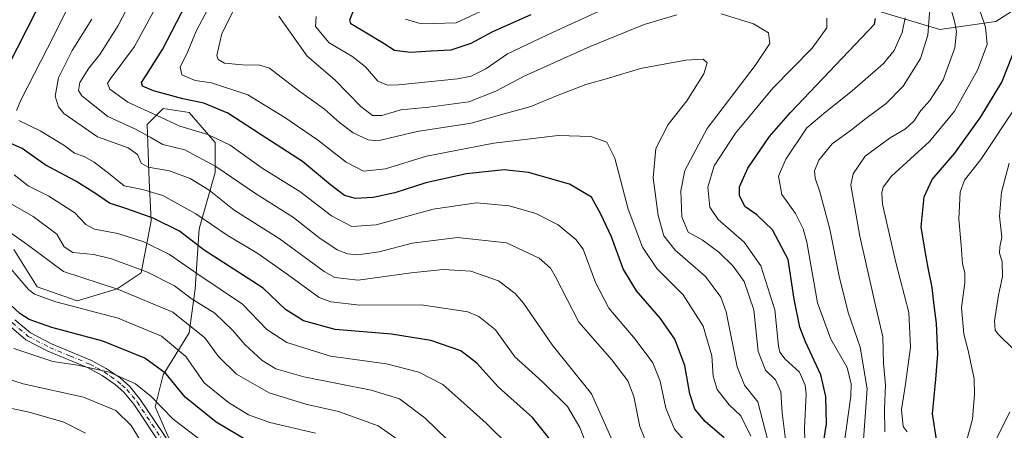
# Model space of a CAD drawing. Units: metres. Extents: x 596409 to 599822, y 4786952 to 4789315.
# Drawn here: x 598810 to 599111, y 4788304 to 4788430 of the extents above; entities that cross this region are included whole.
import ezdxf

# ---------------------------------------------------------------- set-up
doc = ezdxf.new("R2010")
doc.units = ezdxf.units.M
doc.header["$MEASUREMENT"] = 0
doc.linetypes.add('DGN Style 4', pattern=[2.638475, 1.318413, -0.659207, 0.001648, -0.659207])
for name, color, linetype, lineweight in [('Arbolado forestal CxS', 92, 'Continuous', 0), ('Camino Cxs', 7, 'Continuous', 0), ('Camino eje', 30, 'DGN Style 4', 13), ('Curva de nivel maestra', 30, 'Continuous', 30), ('Curva de nivel normal', 30, 'Continuous', 0), ('Pastizal CxS', 92, 'Continuous', 0)]:
    doc.layers.add(name, color=color, linetype=linetype, lineweight=lineweight)

msp = doc.modelspace()

# ---------------------------------------------------------------- linework, layer by layer
at = {"layer": 'Arbolado forestal CxS', "color": 92, "linetype": 'Continuous', "lineweight": 0}
for points in [[(599130.4684, 4788443.0415, 592.7001), (599108.7974, 4788429.0521, 604.081), (599091.6613, 4788426.6035, 614.1725), (599069.0159, 4788433.3363, 626.2041)], [(599069.0159, 4788433.3363, 626.2041), (599091.6613, 4788426.6035, 614.1725), (599108.7974, 4788429.0521, 604.081), (599130.4684, 4788443.0415, 592.7001)], [(599069.0159, 4788433.3363, 626.2041), (599091.6613, 4788426.6035, 614.1725), (599108.7974, 4788429.0521, 604.081), (599130.4684, 4788443.0415, 592.7001)], [(599069.0159, 4788433.3363, 626.2041), (599091.6613, 4788426.6035, 614.1725), (599108.7974, 4788429.0521, 604.081), (599130.4684, 4788443.0415, 592.7001)], [(598855.7245, 4788301.4369, 707.0688), (598851.4415, 4788311.2291, 705.7338), (598853.8883, 4788321.0223, 700.7765), (598861.8441, 4788333.8759, 691.6261), (598863.6799, 4788347.3411, 682.616), (598864.9035, 4788365.7025, 671.9489), (598869.7985, 4788382.8395, 660.9109), (598869.7983, 4788392.0211, 655.6824), (598861.8431, 4788401.2017, 651.4362), (598853.8871, 4788402.4259, 652.7001), (598848.9915, 4788397.5291, 657.3179), (598849.6045, 4788380.3921, 667.4267), (598850.2167, 4788368.1503, 675.0858), (598847.1567, 4788352.2371, 685.358), (598839.8127, 4788347.3413, 689.3876), (598827.5739, 4788343.6685, 693.118), (598815.3345, 4788347.9535, 693.3126), (598808.1415, 4788359.3419, 692.4917)], [(598808.1415, 4788359.3419, 692.4917), (598815.3345, 4788347.9535, 693.3126), (598827.5739, 4788343.6685, 693.118), (598839.8127, 4788347.3413, 689.3876), (598847.1567, 4788352.2371, 685.358), (598850.2167, 4788368.1503, 675.0858), (598849.6045, 4788380.3921, 667.4267), (598848.9915, 4788397.5291, 657.3179), (598853.8871, 4788402.4259, 652.7001), (598861.8431, 4788401.2017, 651.4362), (598869.7983, 4788392.0211, 655.6824), (598869.7985, 4788382.8395, 660.9109), (598864.9035, 4788365.7025, 671.9489), (598863.6799, 4788347.3411, 682.616), (598861.8441, 4788333.8759, 691.6261), (598853.8883, 4788321.0223, 700.7765), (598851.4415, 4788311.2291, 705.7338), (598855.7245, 4788301.4369, 707.0688)]]:
    msp.add_polyline3d(points, dxfattribs=at)
at = {"layer": 'Camino Cxs', "color": 7, "linetype": 'Continuous', "lineweight": 0}
for points in [[(598808.5201, 4788337.8801, 701.5518), (598813.2701, 4788333.8301, 702.143), (598819.6801, 4788330.5201, 702.918), (598832.0001, 4788325.3901, 704.2444), (598836.4801, 4788322.9801, 704.9373), (598840.6901, 4788320.0701, 705.7008), (598843.6401, 4788317.4401, 706.2745), (598846.8801, 4788313.5101, 707.2483), (598855.9901, 4788299.9101, 725.6213)], [(598808.5201, 4788337.8801, 701.5518), (598813.2701, 4788333.8301, 702.143), (598819.6801, 4788330.5201, 702.918), (598832.0001, 4788325.3901, 704.2444), (598836.4801, 4788322.9801, 704.9373), (598840.6901, 4788320.0701, 705.7008), (598843.6401, 4788317.4401, 706.2745), (598846.8801, 4788313.5101, 707.2483), (598855.9901, 4788299.9101, 725.6213)], [(598853.9701, 4788298.4401, 723.369), (598844.8801, 4788312.0101, 708.5025), (598841.8301, 4788315.7001, 707.5272), (598839.1501, 4788318.1001, 706.9382), (598835.1801, 4788320.8501, 706.2146), (598830.9301, 4788323.1301, 705.4953), (598818.6201, 4788328.2501, 704.1394), (598811.8701, 4788331.7401, 703.4212), (598806.7901, 4788336.0701, 702.864)], [(598853.9701, 4788298.4401, 723.369), (598844.8801, 4788312.0101, 708.5025), (598841.8301, 4788315.7001, 707.5272), (598839.1501, 4788318.1001, 706.9382), (598835.1801, 4788320.8501, 706.2146), (598830.9301, 4788323.1301, 705.4953), (598818.6201, 4788328.2501, 704.1394), (598811.8701, 4788331.7401, 703.4212), (598806.7901, 4788336.0701, 702.864)]]:
    msp.add_polyline3d(points, dxfattribs=at)
at = {"layer": 'Camino eje', "color": 30, "linetype": 'DGN Style 4', "lineweight": 13}
msp.add_polyline3d([(598807.6551, 4788336.9751, 702.1867), (598812.5701, 4788332.7851, 702.7702), (598819.1501, 4788329.3851, 703.5308), (598825.3051, 4788326.8251, 704.2453), (598831.4651, 4788324.2601, 704.8722), (598833.5901, 4788323.1201, 705.2063), (598835.8301, 4788321.9151, 705.5734), (598837.8151, 4788320.5401, 705.9917), (598839.9201, 4788319.0851, 706.3159), (598841.2601, 4788317.8851, 706.6373), (598842.7351, 4788316.5701, 706.9282), (598844.3551, 4788314.6051, 707.381), (598845.8801, 4788312.7601, 707.8608), (598854.9801, 4788299.1751, 724.5507)], dxfattribs=at)
at = {"layer": 'Curva de nivel maestra', "color": 30, "linetype": 'Continuous', "lineweight": 30, "flags": 128}
for points, elevation in [([(598806.33, 4788415.1601), (598821.25, 4788444.5201), (598825.83, 4788455.8701), (598825.85, 4788460.2801), (598823.43, 4788466.1601), (598814.18, 4788479.8501), (598797.64, 4788499.8501)], 675), ([(599025.64, 4788301.7701), (599019.81, 4788306.7901), (599016.6, 4788310.5201), (599015.05, 4788315.2401), (599013.61, 4788323.9201), (599010.54, 4788331.9401), (599006.14, 4788338.2001), (598998.72, 4788346.6601), (598994.68, 4788353.4401), (598991.15, 4788363.2001), (598987.8, 4788370.1001), (598984.97, 4788375.3001), (598978.27, 4788379.3601), (598965.67, 4788382.8901), (598958.27, 4788383.6501), (598946.74, 4788382.4501), (598934.31, 4788379.6901), (598924.8, 4788376.6601), (598918.16, 4788375.2301), (598912.72, 4788374.9601), (598909.42, 4788375.8701), (598905.14, 4788379.0701), (598896.49, 4788386.2701), (598885.61, 4788393.3201), (598873.65, 4788400.9901), (598866.32, 4788404.1301), (598859.86, 4788405.4301), (598850.88, 4788407.8601), (598847.57, 4788409.2901), (598847.23, 4788410.3701), (598848.75, 4788412.7701), (598853.67, 4788420.5301), (598862.36, 4788437.3401)], 650), ([(598966.47, 4788431.1301), (598954.73, 4788425.8901), (598948.02, 4788422.2801), (598941.92, 4788420.2701), (598935.96, 4788419.9801), (598929.61, 4788419.6101), (598924.68, 4788420.2001), (598921.48, 4788422.2601), (598916.13, 4788425.4501), (598911.31, 4788428.3501), (598911, 4788429.5901), (598912.76, 4788433.8401)], 625), ([(599053.79, 4788286.0801), (599056.95, 4788306.0001), (599056.75, 4788314.3501), (599055.18, 4788321.0401), (599050.49, 4788331.1201), (599048.8, 4788335.5601), (599047.04, 4788344.1501), (599045.24, 4788356.2601), (599040.36, 4788365.4001), (599035.55, 4788369.8901), (599031.89, 4788372.5201), (599030.32, 4788375.8301), (599030.3, 4788378.5201), (599032.82, 4788384.2001), (599039.48, 4788393.8501), (599045.95, 4788401.2701), (599071.6, 4788428.2001), (599071.95, 4788429.9201)], 625), ([(599091.08, 4788297.9401), (599089.39, 4788309.0601), (599090.42, 4788319.6401), (599091.02, 4788327.3001), (599090.64, 4788336.8101), (599089.92, 4788342.2101), (599089.31, 4788347.6901), (599088.05, 4788353.7701), (599087.04, 4788359.4201), (599085.91, 4788366.2901), (599086.8, 4788375.4501), (599089.26, 4788380.7201), (599096.22, 4788388.8301), (599104.21, 4788399.8801), (599110.62, 4788410.5401), (599113.81, 4788418.7301)], 600), ([(598973.88, 4788299.2701), (598966.92, 4788307.9701), (598956.51, 4788317.2301), (598949.9, 4788324.6201), (598944.97, 4788328.3501), (598935.83, 4788331.5401), (598923.74, 4788333.4601), (598906.55, 4788334.8401), (598896.82, 4788337.5001), (598891.37, 4788340.9901), (598884.46, 4788347.5201), (598876.75, 4788352.4701), (598866.45, 4788359.1601), (598858.84, 4788364.9001), (598850.85, 4788368.9001), (598842.72, 4788371.7701), (598837.42, 4788373.4701), (598833.52, 4788376.2401), (598827.16, 4788380.2101), (598817.75, 4788385.2601), (598810.73, 4788390.1901), (598806.3, 4788392.1401)], 675), ([(598880.42, 4788300.4501), (598870.07, 4788306.5201), (598860.63, 4788314.2001), (598854.66, 4788321.4601), (598848.29, 4788326.1601), (598835.42, 4788331.3201), (598819.82, 4788335.5201), (598812.84, 4788337.9801), (598810.03, 4788339.7301), (598801.32, 4788347.7401)], 700)]:
    msp.add_lwpolyline(points, dxfattribs=dict(at, elevation=elevation))
at = {"layer": 'Curva de nivel normal', "color": 30, "linetype": 'Continuous', "lineweight": 0, "flags": 128}
for points, elevation in [([(598809.04, 4788401.88), (598810.38, 4788405.25), (598820.52, 4788424.87), (598831.48, 4788446.87), (598835.22, 4788456.2), (598835.19, 4788462.3), (598832.58, 4788468.7), (598826.39, 4788477.44), (598812.36, 4788494.27), (598803.27, 4788505.76)], 670), ([(599001.7, 4788300.43), (598999.75, 4788305.23), (598997.91, 4788314.38), (598996.14, 4788319.18), (598991.2, 4788325.58), (598981.12, 4788337.14), (598973.96, 4788351.01), (598972.42, 4788353.64), (598968.97, 4788356.69), (598958.96, 4788361.34), (598943.95, 4788363), (598930.15, 4788361.24), (598920.01, 4788358.61), (598913.52, 4788357.67), (598910.3, 4788358.05), (598907.19, 4788359.24), (598901.55, 4788363.02), (598893.76, 4788369.12), (598882.13, 4788376.42), (598869.96, 4788384.71), (598860.5, 4788389.79), (598853.76, 4788391.45), (598849.95, 4788393.66), (598845.22, 4788396.19), (598836.94, 4788399.99), (598828.98, 4788406.36), (598828, 4788407.93), (598828.36, 4788410.41), (598831.11, 4788414.83), (598834.54, 4788418.92), (598840.07, 4788427.79), (598849.78, 4788446.5)], 660), ([(599074.74, 4788303.57), (599074.63, 4788310.68), (599074.98, 4788317.9), (599074.41, 4788324.63), (599074.2, 4788332.59), (599071.74, 4788343.12), (599067.12, 4788363.38), (599064.41, 4788378.98), (599065.1, 4788382.47), (599068.79, 4788387.83), (599076.45, 4788393.52), (599081.11, 4788396.2), (599083.64, 4788398.53), (599085.84, 4788401.87), (599088.58, 4788404.87), (599092.61, 4788411.2), (599096.23, 4788421.01), (599096.69, 4788426.01), (599096.09, 4788429.12), (599092.1, 4788442.94)], 610), ([(599014.63, 4788299.65), (599010.36, 4788304.38), (599007.79, 4788310.82), (599006.02, 4788319.13), (599003.75, 4788324.69), (598998.36, 4788331.89), (598990.25, 4788341.37), (598986.18, 4788349.2), (598982.48, 4788359.44), (598980.16, 4788362.43), (598974.76, 4788366.85), (598967.92, 4788370.34), (598959.84, 4788372.73), (598949.82, 4788373.61), (598936.48, 4788371.62), (598919.12, 4788366.86), (598911.68, 4788366.38), (598905.45, 4788369.64), (598895.76, 4788377.03), (598884.15, 4788384.18), (598874.35, 4788391.2), (598867.58, 4788394.52), (598858.98, 4788397.01), (598851.94, 4788400.34), (598843.03, 4788404.42), (598837.56, 4788408.32), (598836.82, 4788410.13), (598837.62, 4788411.42), (598845.11, 4788421.36), (598855.96, 4788441.35)], 655), ([(598996.5, 4788436.54), (598973.23, 4788425.75), (598959.25, 4788419.14), (598952.67, 4788414.55), (598948.12, 4788412.36), (598944.02, 4788411.48), (598925.98, 4788409.67), (598922.53, 4788409.62), (598919.58, 4788410.79), (598915.86, 4788415.16), (598911.68, 4788418.45), (598904.69, 4788422.53), (598900.5, 4788427.53), (598900.76, 4788430.53)], 630), ([(599081.58, 4788303.56), (599080.38, 4788305.22), (599079.84, 4788310.38), (599081.1, 4788318.15), (599082.6, 4788329.48), (599082.15, 4788340.07), (599078.14, 4788355.38), (599074.09, 4788373.21), (599073.88, 4788376.71), (599074.3, 4788378.43), (599076.82, 4788381.75), (599088.43, 4788392.4), (599096.08, 4788401.64), (599103.11, 4788414.14), (599106.05, 4788421.98), (599105.56, 4788427.28), (599102.42, 4788436.66)], 605), ([(599033.74, 4788302.22), (599030.71, 4788308.43), (599027.12, 4788311.83), (599023.44, 4788316.51), (599022.22, 4788320.65), (599021.8, 4788326.81), (599019.19, 4788335.9), (599013.05, 4788345.48), (599005.01, 4788353.57), (599000.59, 4788360.02), (598996.24, 4788371.71), (598992.16, 4788387.22), (598989.71, 4788392.18), (598984.8, 4788393.86), (598974.82, 4788394.2), (598955.14, 4788391.86), (598934.46, 4788387.84), (598921.91, 4788383.96), (598915.21, 4788383.26), (598909.95, 4788386), (598901.17, 4788392.89), (598891.11, 4788399.7), (598879.81, 4788406.67), (598868.68, 4788410.32), (598863.72, 4788410.99), (598859.64, 4788412.74), (598859.04, 4788415.09), (598861.43, 4788419.86), (598863.99, 4788426.1), (598867.58, 4788432.87)], 645), ([(599039.09, 4788300.54), (599035.88, 4788312.81), (599031.8, 4788317.82), (599029.62, 4788323.5), (599026.22, 4788340.27), (599024.55, 4788344.72), (599019.86, 4788351.11), (599010.64, 4788359.16), (599007.16, 4788363.54), (599005.35, 4788369.7), (599003.89, 4788381.24), (599004.7, 4788390.26), (599008.48, 4788397.56), (599014.17, 4788404.82), (599019.38, 4788413.1), (599020.4, 4788416.44), (599019.18, 4788417.49), (599013.82, 4788417.24), (599000.02, 4788414.67), (598989.86, 4788411.59), (598983.22, 4788409.75), (598974.24, 4788406.3), (598966.41, 4788403.04), (598958.24, 4788400.83), (598948.15, 4788397.94), (598931.62, 4788395.38), (598919.55, 4788392.55), (598916.61, 4788392.9), (598912, 4788395.04), (598907.81, 4788398.19), (598903.23, 4788402.28), (598895.29, 4788408), (598886.39, 4788414.77), (598883.45, 4788415.66), (598878.12, 4788415.84), (598872.64, 4788416.35), (598870.67, 4788417.47), (598870.32, 4788418.7), (598871.82, 4788425.37), (598875.36, 4788432.17)], 640), ([(599011.15, 4788431.06), (599001.13, 4788428.18), (598984.55, 4788421.38), (598964.36, 4788412.33), (598955.69, 4788407.71), (598947.41, 4788404.52), (598935.25, 4788402.82), (598926.63, 4788402.01), (598920.84, 4788400.29), (598917.98, 4788400.3), (598914.38, 4788403.11), (598906.44, 4788411.18), (598897.94, 4788418.41), (598889.29, 4788430.73)], 635), ([(598952.34, 4788432.77), (598943.58, 4788428.69), (598936.76, 4788428.42), (598932.15, 4788428.54), (598928.1, 4788429.74)], 620), ([(599044.77, 4788298.03), (599043.34, 4788309.37), (599042.92, 4788315.78), (599041.3, 4788319.52), (599038.27, 4788322.45), (599036.04, 4788328.2), (599034.68, 4788340.87), (599031.69, 4788349.53), (599028.35, 4788354.26), (599023.98, 4788358.55), (599018.82, 4788362.26), (599014.56, 4788364.6), (599012.64, 4788369.34), (599012.36, 4788377.24), (599013.56, 4788383.53), (599020.41, 4788396.38), (599035.06, 4788415.61), (599039.57, 4788422.33), (599039.18, 4788425.61), (599034.62, 4788428.34), (599024.7, 4788431.39)], 635), ([(599062.11, 4788298.52), (599064.37, 4788314.49), (599064.51, 4788318.19), (599063.22, 4788323.3), (599058.2, 4788331.94), (599054.2, 4788343), (599050.86, 4788361.61), (599049.82, 4788365.66), (599047.46, 4788370.3), (599043.21, 4788376.2), (599042.24, 4788381.73), (599044.47, 4788386.99), (599050.93, 4788396.51), (599056.71, 4788401.48), (599064.82, 4788407.9), (599074.33, 4788416.22), (599077.62, 4788420.18), (599080.11, 4788425.72), (599080.98, 4788430.2)], 620), ([(599068.16, 4788299.82), (599069.34, 4788316.76), (599067.23, 4788329.44), (599063.56, 4788340.09), (599060.76, 4788351.18), (599057.92, 4788365.52), (599054.9, 4788376.95), (599053.42, 4788381.14), (599053.29, 4788383.35), (599054.6, 4788386.64), (599058.66, 4788391.65), (599064.57, 4788395.95), (599068.93, 4788399.43), (599075.17, 4788404.01), (599080.4, 4788409.25), (599085.68, 4788417.74), (599087.94, 4788424.91), (599088.52, 4788432.89)], 615), ([(598993.04, 4788297.16), (598984.98, 4788315.2), (598972.92, 4788330.22), (598964.18, 4788342.93), (598961.67, 4788345.84), (598956.52, 4788349.72), (598948.1, 4788352.72), (598939.58, 4788353.2), (598929.84, 4788352.17), (598913.55, 4788350), (598906.47, 4788350.78), (598903.2, 4788352.58), (598889.42, 4788362.72), (598875.66, 4788371.36), (598868, 4788377.45), (598862.11, 4788381.04), (598855.82, 4788383.35), (598849.32, 4788384.49), (598847.18, 4788385.71), (598846.07, 4788388.43), (598843.13, 4788390.4), (598833.8, 4788393.83), (598823.5, 4788400.9), (598821.83, 4788402.93), (598820.86, 4788406.26), (598821.81, 4788411.85), (598826.05, 4788420.18), (598832.08, 4788429.78)], 665), ([(599050.42, 4788297.16), (599050.2, 4788304.72), (599050.72, 4788315.14), (599050.44, 4788317.87), (599048.67, 4788321.87), (599044.27, 4788325.84), (599042.62, 4788327.91), (599042.24, 4788329.75), (599041.06, 4788340.84), (599036.8, 4788354.32), (599031.71, 4788361.61), (599023.8, 4788368.48), (599021.24, 4788372.29), (599020.6, 4788378.42), (599022.53, 4788384.95), (599029.08, 4788394.93), (599040.53, 4788408.62), (599052.56, 4788420.88), (599057.02, 4788427.15), (599057.03, 4788430.1)], 630), ([(599098.66, 4788296.62), (599101.66, 4788307.51), (599102.18, 4788315.11), (599102.15, 4788319.83), (599100.31, 4788328.47), (599098.93, 4788333.46), (599098.28, 4788341.62), (599099.28, 4788349.14), (599099.27, 4788352.22), (599098.5, 4788355), (599098.14, 4788360.7), (599097.41, 4788368.57), (599097.86, 4788376.87), (599099.14, 4788380.53), (599104.16, 4788386.9), (599115.47, 4788403.9)], 595), ([(598985.06, 4788295.53), (598981.46, 4788304.95), (598977.65, 4788311.35), (598970, 4788318.87), (598961.54, 4788326.56), (598955.58, 4788334.82), (598950.5, 4788338.85), (598947.15, 4788340.29), (598932.82, 4788342.45), (598914.04, 4788342.31), (598905.16, 4788343.34), (598901.63, 4788344.71), (598891.8, 4788351.76), (598882.84, 4788358.08), (598873.5, 4788363.74), (598863.9, 4788370.28), (598853.78, 4788375.83), (598847.54, 4788377.72), (598841.92, 4788378.8), (598837.69, 4788382.22), (598832.77, 4788386.09), (598829.67, 4788387.79), (598826.7, 4788388.76), (598823.48, 4788391.19), (598816.23, 4788395.62), (598809.72, 4788398.73)], 670), ([(599114.2, 4788328.87), (599109.38, 4788333.52), (599108.53, 4788334.7), (599108.36, 4788337.49), (599109.58, 4788345.34), (599110.76, 4788351.13), (599110.65, 4788355.68), (599109.86, 4788358.2), (599110.01, 4788360.2), (599110.59, 4788363.11), (599109.91, 4788369.48), (599110.46, 4788376.84), (599112.8, 4788385.72)], 590), ([(598960.05, 4788298.96), (598952.79, 4788306.19), (598944.96, 4788313.15), (598939.48, 4788318.1), (598932.19, 4788321.88), (598922.29, 4788324.35), (598905.15, 4788326.75), (598891.75, 4788330.86), (598885.61, 4788334.84), (598878.2, 4788342.58), (598864.45, 4788351.83), (598855.78, 4788357.83), (598847.94, 4788361.68), (598840.01, 4788364.19), (598832.85, 4788365.6), (598830.22, 4788366.94), (598826.82, 4788370.54), (598818.9, 4788375.66), (598812.54, 4788378.77), (598808.27, 4788382.18)], 680), ([(598947.72, 4788294.5), (598934.09, 4788307.72), (598926.25, 4788313.64), (598917.59, 4788316.31), (598896.92, 4788320.41), (598888.37, 4788322.84), (598884.19, 4788325.42), (598878.84, 4788330.27), (598875.2, 4788334.61), (598869.72, 4788339.84), (598862.76, 4788344.17), (598857.4, 4788348.2), (598849.13, 4788352.38), (598838.09, 4788356.47), (598832.69, 4788357.78), (598826.19, 4788358.38), (598823.57, 4788360.16), (598821.34, 4788363.98), (598814.12, 4788369.46), (598798.52, 4788378.32)], 685), ([(598926.83, 4788300.45), (598919.71, 4788305.43), (598907.52, 4788309.82), (598897.53, 4788312.02), (598886.34, 4788315.55), (598876.31, 4788321.18), (598870.86, 4788326.58), (598866.65, 4788332.37), (598856.88, 4788340.16), (598840.18, 4788347.06), (598823.4, 4788352.57), (598812.23, 4788360.84), (598803.04, 4788367.26)], 690), ([(598900.48, 4788303.19), (598886.52, 4788306.47), (598879.97, 4788308.8), (598873.86, 4788312.58), (598866.47, 4788318.52), (598860.82, 4788326.63), (598853.33, 4788332.79), (598840.1, 4788338.34), (598821.03, 4788343.34), (598814.52, 4788345.69), (598812.68, 4788347.15), (598806.73, 4788354.05)], 695), ([(598871.03, 4788296.75), (598856.97, 4788307.47), (598850.23, 4788314.41), (598845.46, 4788318.29), (598837.46, 4788321.84), (598827.63, 4788324.01), (598820.14, 4788325.08), (598808.15, 4788329.07)], 705), ([(598848.22, 4788298.95), (598844.14, 4788305.56), (598839.44, 4788310.16), (598829.45, 4788314.16), (598811.08, 4788318.31), (598800.74, 4788321.52)], 710), ([(598830.14, 4788303.19), (598823.5, 4788306.55), (598812.84, 4788309.56), (598800.25, 4788312.23)], 715), ([(599109, 4788301.44), (599112.99, 4788309.69)], 590)]:
    msp.add_lwpolyline(points, dxfattribs=dict(at, elevation=elevation))
at = {"layer": 'Pastizal CxS', "color": 92, "linetype": 'Continuous', "lineweight": 0}
msp.add_polyline3d([(598808.1415, 4788359.3419, 692.4917), (598815.3345, 4788347.9535, 693.3126), (598827.5739, 4788343.6685, 693.118), (598839.8127, 4788347.3413, 689.3876), (598847.1567, 4788352.2371, 685.358), (598850.2167, 4788368.1503, 675.0858), (598849.6045, 4788380.3921, 667.4267), (598848.9915, 4788397.5291, 657.3179), (598853.8871, 4788402.4259, 652.7001), (598861.8431, 4788401.2017, 651.4362), (598869.7983, 4788392.0211, 655.6824), (598869.7985, 4788382.8395, 660.9109), (598864.9035, 4788365.7025, 671.9489), (598863.6799, 4788347.3411, 682.616), (598861.8441, 4788333.8759, 691.6261), (598853.8883, 4788321.0223, 700.7765), (598851.4415, 4788311.2291, 705.7338), (598855.7245, 4788301.4369, 707.0688)], dxfattribs=at)
msp.add_polyline3d([(598808.1415, 4788359.3419, 692.4917), (598815.3345, 4788347.9535, 693.3126), (598827.5739, 4788343.6685, 693.118), (598839.8127, 4788347.3413, 689.3876), (598847.1567, 4788352.2371, 685.358), (598850.2167, 4788368.1503, 675.0858), (598849.6045, 4788380.3921, 667.4267), (598848.9915, 4788397.5291, 657.3179), (598853.8871, 4788402.4259, 652.7001), (598861.8431, 4788401.2017, 651.4362), (598869.7983, 4788392.0211, 655.6824), (598869.7985, 4788382.8395, 660.9109), (598864.9035, 4788365.7025, 671.9489), (598863.6799, 4788347.3411, 682.616), (598861.8441, 4788333.8759, 691.6261), (598853.8883, 4788321.0223, 700.7765), (598851.4415, 4788311.2291, 705.7338), (598855.7245, 4788301.4369, 707.0688)], dxfattribs=at)

doc.saveas('drawing.dxf')
